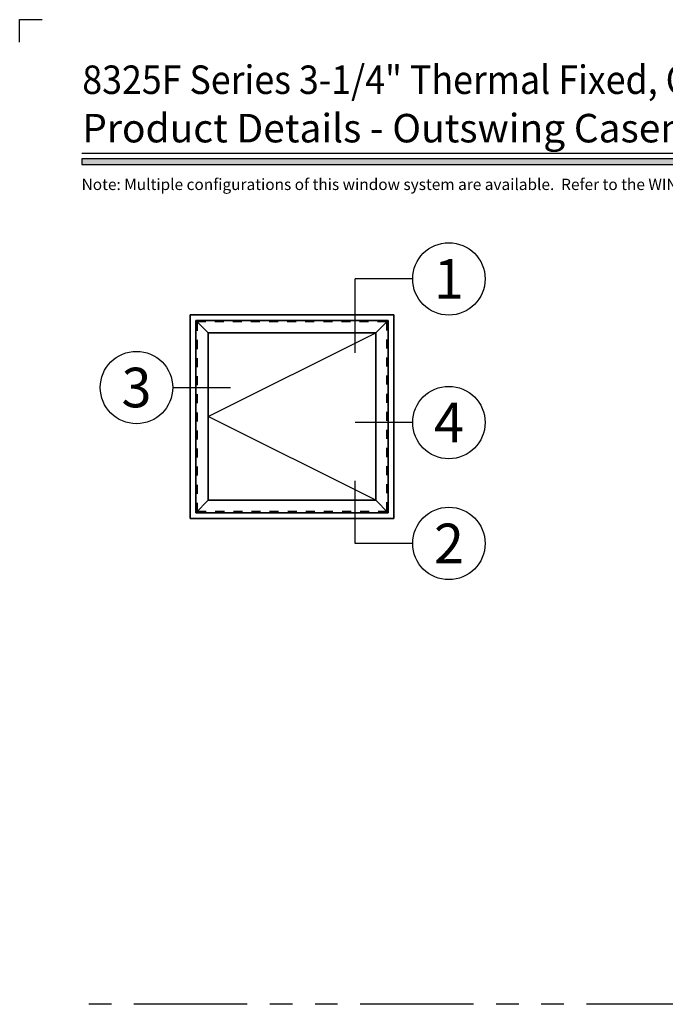
# Model space of a CAD drawing. Extents: x -0.7 to 15.7, y -0.7 to 20.7.
# Drawn here: x -0.7 to 6.4, y 9.8 to 20.7 of the extents above; entities that cross this region are included whole.
import ezdxf
from ezdxf.enums import TextEntityAlignment as Align

# ---------------------------------------------------------------- set-up
doc = ezdxf.new("R2010")
doc.units = 0
doc.header["$MEASUREMENT"] = 0
doc.set_wipeout_variables(frame=1)
doc.linetypes.add('HIDDEN', pattern=[0.375, 0.25, -0.125])
doc.linetypes.add('PHANTOM', pattern=[2.5, 1.25, -0.25, 0.25, -0.25, 0.25, -0.25])
doc.layers.get('0').update_dxf_attribs({"lineweight": 35})
doc.layers.get('Defpoints').update_dxf_attribs({"color": 253})
doc.layers.add('Title', color=7, linetype='Continuous')
doc.styles.add('Arial', font='arial.ttf')

# ---------------------------------------------------------------- blocks, each defined once
blk = doc.blocks.new('*U98')
blk.add_hatch(color=256).paths.add_polyline_path([(0, 19.085), (14.285, 19.085), (14.285, 19.148), (0, 19.148)])
blk.add_line((14.285, 19.209), (0, 19.209))
blk.add_lwpolyline([(0, 19.085), (14.285, 19.085), (14.285, 19.148), (0, 19.148)], close=True)
at = {"layer": 'Defpoints'}
blk.add_lwpolyline([(-0.688, 20.438), (-0.688, 20.688), (-0.438, 20.688)], dxfattribs=at)
at = {"style": 'Arial'}
for tag, height, p in [('SERIES_HEADER', 0.315, (0.004, 20.182)), ('PAGE_HEADER', 0.315, (0.004, 19.646)), ('NOTE', 0.125, (0.01, 18.932))]:
    blk.add_attdef(tag, text='', height=height, dxfattribs=at).set_placement(p, align=Align.TOP_LEFT)
blk.add_attdef('RIGHT_YEAR', text='', height=0.125, rotation=90, dxfattribs=at).set_placement((14.589, 5.995), align=Align.BOTTOM_LEFT)
blk.add_attdef('SERIES_EVEN_PAGE', text='', height=0.188, dxfattribs=at).set_placement((0.969, -0.056), align=Align.BOTTOM_RIGHT)
blk.add_attdef('SECTION_EVEN', text='', height=0.188, dxfattribs=at).set_placement((1.339, -0.056), align=Align.BOTTOM_CENTER)
blk.add_attdef('SHEET_NUMBER_EVEN', text='', height=0.188, dxfattribs=at).set_placement((1.723, -0.056), align=Align.BOTTOM_LEFT)
blk = doc.blocks.new('*U10')
for p in [(-16.55, -13.07), (-16.55, 0)]:
    blk.add_line(p, (-16.55, 0))
at = {"color": 255, "linetype": 'HIDDEN'}
blk.add_wipeout([(6, 0.52), (5.93, 1.05), (5.82, 1.56), (5.66, 2.06), (5.46, 2.54), (5.21, 3.01), (4.93, 3.45), (4.61, 3.87), (4.26, 4.26), (3.87, 4.61), (3.45, 4.93), (3.01, 5.21), (2.54, 5.46), (2.06, 5.66), (1.56, 5.82), (1.05, 5.93), (0.52, 6), (0, 6.02), (-0.52, 6), (-1.05, 5.93), (-1.56, 5.82), (-2.06, 5.66), (-2.54, 5.46), (-3.01, 5.21), (-3.45, 4.93), (-3.87, 4.61), (-4.26, 4.26), (-4.61, 3.87), (-4.93, 3.45), (-5.21, 3.01), (-5.46, 2.54), (-5.66, 2.06), (-5.82, 1.56), (-5.93, 1.05), (-6, 0.52), (-6.02, 0), (-6, -0.52), (-5.93, -1.05), (-5.82, -1.56), (-5.66, -2.06), (-5.46, -2.54), (-5.21, -3.01), (-4.93, -3.45), (-4.61, -3.87), (-4.26, -4.26), (-3.87, -4.61), (-3.45, -4.93), (-3.01, -5.21), (-2.54, -5.46), (-2.06, -5.66), (-1.56, -5.82), (-1.05, -5.93), (-0.52, -6), (0, -6.02), (0.52, -6), (1.05, -5.93), (1.56, -5.82), (2.06, -5.66), (2.54, -5.46), (3.01, -5.21), (3.45, -4.93), (3.87, -4.61), (4.26, -4.26), (4.61, -3.87), (4.93, -3.45), (5.21, -3.01), (5.46, -2.54), (5.66, -2.06), (5.82, -1.56), (5.93, -1.05), (6, -0.52), (6.02, 0)], dxfattribs=at)
for p, q in [((0, 6.4), (0, 6.4)), ((0, 6.4), (0, 6.4)), ((0, 6.4), (0, 6.4)), ((-6.4, 0), (-16.55, 0)), ((6.4, 0), (6.4, 0)), ((6.4, 0), (6.4, 0)), ((6.4, 0), (6.4, 0)), ((0, -6.4), (0, -6.4)), ((0, -6.4), (0, -6.4)), ((0, -6.4), (0, -6.4))]:
    blk.add_line(p, q)
blk.add_circle((0, 0), 6.4)
at = {"lineweight": 35, "style": 'Arial'}
blk.add_attdef('DET_NO', text='', height=7, dxfattribs=at).set_placement((0, 0), align=Align.MIDDLE_CENTER)
blk = doc.blocks.new('*U9')
blk.add_line((-16.55, 0), (-16.55, 0))
blk.add_line((-16.55, 0), (-16.55, 0))
at = {"color": 255, "linetype": 'HIDDEN'}
blk.add_wipeout([(6, 0.52), (5.93, 1.05), (5.82, 1.56), (5.66, 2.06), (5.46, 2.54), (5.21, 3.01), (4.93, 3.45), (4.61, 3.87), (4.26, 4.26), (3.87, 4.61), (3.45, 4.93), (3.01, 5.21), (2.54, 5.46), (2.06, 5.66), (1.56, 5.82), (1.05, 5.93), (0.52, 6), (0, 6.02), (-0.52, 6), (-1.05, 5.93), (-1.56, 5.82), (-2.06, 5.66), (-2.54, 5.46), (-3.01, 5.21), (-3.45, 4.93), (-3.87, 4.61), (-4.26, 4.26), (-4.61, 3.87), (-4.93, 3.45), (-5.21, 3.01), (-5.46, 2.54), (-5.66, 2.06), (-5.82, 1.56), (-5.93, 1.05), (-6, 0.52), (-6.02, 0), (-6, -0.52), (-5.93, -1.05), (-5.82, -1.56), (-5.66, -2.06), (-5.46, -2.54), (-5.21, -3.01), (-4.93, -3.45), (-4.61, -3.87), (-4.26, -4.26), (-3.87, -4.61), (-3.45, -4.93), (-3.01, -5.21), (-2.54, -5.46), (-2.06, -5.66), (-1.56, -5.82), (-1.05, -5.93), (-0.52, -6), (0, -6.02), (0.52, -6), (1.05, -5.93), (1.56, -5.82), (2.06, -5.66), (2.54, -5.46), (3.01, -5.21), (3.45, -4.93), (3.87, -4.61), (4.26, -4.26), (4.61, -3.87), (4.93, -3.45), (5.21, -3.01), (5.46, -2.54), (5.66, -2.06), (5.82, -1.56), (5.93, -1.05), (6, -0.52), (6.02, 0)], dxfattribs=at)
for p, q in [((0, 6.4), (0, 6.4)), ((0, 6.4), (0, 6.4)), ((0, 6.4), (0, 6.4)), ((-6.4, 0), (-16.55, 0)), ((6.4, 0), (6.4, 0)), ((6.4, 0), (6.4, 0)), ((6.4, 0), (6.4, 0)), ((0, -6.4), (0, -6.4)), ((0, -6.4), (0, -6.4)), ((0, -6.4), (0, -6.4))]:
    blk.add_line(p, q)
blk.add_circle((0, 0), 6.4)
at = {"lineweight": 35, "style": 'Arial'}
blk.add_attdef('DET_NO', text='', height=7, dxfattribs=at).set_placement((0, 0), align=Align.MIDDLE_CENTER)
blk = doc.blocks.new('*U8')
for q in [(-16.55, 11.07), (-16.55, 0)]:
    blk.add_line((-16.55, 0), q)
at = {"color": 255, "linetype": 'HIDDEN'}
blk.add_wipeout([(6, 0.52), (5.93, 1.05), (5.82, 1.56), (5.66, 2.06), (5.46, 2.54), (5.21, 3.01), (4.93, 3.45), (4.61, 3.87), (4.26, 4.26), (3.87, 4.61), (3.45, 4.93), (3.01, 5.21), (2.54, 5.46), (2.06, 5.66), (1.56, 5.82), (1.05, 5.93), (0.52, 6), (0, 6.02), (-0.52, 6), (-1.05, 5.93), (-1.56, 5.82), (-2.06, 5.66), (-2.54, 5.46), (-3.01, 5.21), (-3.45, 4.93), (-3.87, 4.61), (-4.26, 4.26), (-4.61, 3.87), (-4.93, 3.45), (-5.21, 3.01), (-5.46, 2.54), (-5.66, 2.06), (-5.82, 1.56), (-5.93, 1.05), (-6, 0.52), (-6.02, 0), (-6, -0.52), (-5.93, -1.05), (-5.82, -1.56), (-5.66, -2.06), (-5.46, -2.54), (-5.21, -3.01), (-4.93, -3.45), (-4.61, -3.87), (-4.26, -4.26), (-3.87, -4.61), (-3.45, -4.93), (-3.01, -5.21), (-2.54, -5.46), (-2.06, -5.66), (-1.56, -5.82), (-1.05, -5.93), (-0.52, -6), (0, -6.02), (0.52, -6), (1.05, -5.93), (1.56, -5.82), (2.06, -5.66), (2.54, -5.46), (3.01, -5.21), (3.45, -4.93), (3.87, -4.61), (4.26, -4.26), (4.61, -3.87), (4.93, -3.45), (5.21, -3.01), (5.46, -2.54), (5.66, -2.06), (5.82, -1.56), (5.93, -1.05), (6, -0.52), (6.02, 0)], dxfattribs=at)
for p, q in [((0, 6.4), (0, 6.4)), ((0, 6.4), (0, 6.4)), ((0, 6.4), (0, 6.4)), ((-6.4, 0), (-16.55, 0)), ((6.4, 0), (6.4, 0)), ((6.4, 0), (6.4, 0)), ((6.4, 0), (6.4, 0)), ((0, -6.4), (0, -6.4)), ((0, -6.4), (0, -6.4)), ((0, -6.4), (0, -6.4))]:
    blk.add_line(p, q)
blk.add_circle((0, 0), 6.4)
at = {"lineweight": 35, "style": 'Arial'}
blk.add_attdef('DET_NO', text='', height=7, dxfattribs=at).set_placement((0, 0), align=Align.MIDDLE_CENTER)
blk = doc.blocks.new('*U7')
blk.add_line((16.62, 0), (16.62, 0))
blk.add_line((16.62, 0), (16.62, 0))
at = {"color": 255, "linetype": 'HIDDEN'}
blk.add_wipeout([(6, 0.52), (5.93, 1.05), (5.82, 1.56), (5.66, 2.06), (5.46, 2.54), (5.21, 3.01), (4.93, 3.45), (4.61, 3.87), (4.26, 4.26), (3.87, 4.61), (3.45, 4.93), (3.01, 5.21), (2.54, 5.46), (2.06, 5.66), (1.56, 5.82), (1.05, 5.93), (0.52, 6), (0, 6.02), (-0.52, 6), (-1.05, 5.93), (-1.56, 5.82), (-2.06, 5.66), (-2.54, 5.46), (-3.01, 5.21), (-3.45, 4.93), (-3.87, 4.61), (-4.26, 4.26), (-4.61, 3.87), (-4.93, 3.45), (-5.21, 3.01), (-5.46, 2.54), (-5.66, 2.06), (-5.82, 1.56), (-5.93, 1.05), (-6, 0.52), (-6.02, 0), (-6, -0.52), (-5.93, -1.05), (-5.82, -1.56), (-5.66, -2.06), (-5.46, -2.54), (-5.21, -3.01), (-4.93, -3.45), (-4.61, -3.87), (-4.26, -4.26), (-3.87, -4.61), (-3.45, -4.93), (-3.01, -5.21), (-2.54, -5.46), (-2.06, -5.66), (-1.56, -5.82), (-1.05, -5.93), (-0.52, -6), (0, -6.02), (0.52, -6), (1.05, -5.93), (1.56, -5.82), (2.06, -5.66), (2.54, -5.46), (3.01, -5.21), (3.45, -4.93), (3.87, -4.61), (4.26, -4.26), (4.61, -3.87), (4.93, -3.45), (5.21, -3.01), (5.46, -2.54), (5.66, -2.06), (5.82, -1.56), (5.93, -1.05), (6, -0.52), (6.02, 0)], dxfattribs=at)
for p, q in [((0, 6.4), (0, 6.4)), ((0, 6.4), (0, 6.4)), ((0, 6.4), (0, 6.4)), ((-6.4, 0), (-6.4, 0)), ((-6.4, 0), (-6.4, 0)), ((-6.4, 0), (-6.4, 0)), ((6.4, 0), (16.62, 0)), ((0, -6.4), (0, -6.4)), ((0, -6.4), (0, -6.4)), ((0, -6.4), (0, -6.4))]:
    blk.add_line(p, q)
blk.add_circle((0, 0), 6.4)
at = {"lineweight": 35, "style": 'Arial'}
blk.add_attdef('DET_NO', text='', height=7, dxfattribs=at).set_placement((0, 0), align=Align.MIDDLE_CENTER)
blk = doc.blocks.new('*U4')
for p, q in [((36, 36), (0, 36)), ((0, 36), (0, 0)), ((36, 0), (36, 36)), ((0, 0), (36, 0))]:
    blk.add_line(p, q)
at = {"layer": 'Defpoints', "linetype": 'HIDDEN', "lineweight": 25}
for p, q in [((34.75, 34.75), (1.25, 34.75)), ((1.25, 34.75), (1.25, 1.25)), ((34.75, 1.25), (34.75, 34.75)), ((1.25, 1.25), (34.75, 1.25))]:
    blk.add_line(p, q, dxfattribs=at)
blk = doc.blocks.new('*U6')
at = {"lineweight": 25}
for p, q in [((1.937, 31.563), (-0.25, 33.75)), ((33.75, 33.75), (31.563, 31.563)), ((1.93725, 16.75), (31.56325, 31.563)), ((31.56325, 1.937), (1.93725, 16.75)), ((1.937, 1.937), (-0.25, -0.25)), ((31.563, 1.937), (33.75, -0.25))]:
    blk.add_line(p, q, dxfattribs=at)
for p, q in [((33.75, 33.75), (-0.25, 33.75)), ((-0.25, 33.75), (-0.25, -0.25)), ((33.75, -0.25), (33.75, 33.75)), ((31.563, 31.563), (1.937, 31.563)), ((1.937, 31.563), (1.937, 1.937)), ((31.563, 1.937), (31.563, 31.563)), ((1.937, 1.937), (31.563, 1.937)), ((-0.25, -0.25), (33.75, -0.25))]:
    blk.add_line(p, q)
at = {"layer": 'Defpoints', "linetype": 'HIDDEN', "lineweight": 20}
for p, q in [((33.5, 33.5), (0, 33.5)), ((0, 33.5), (0, 0)), ((33.5, 0), (33.5, 33.5)), ((0, 0), (33.5, 0))]:
    blk.add_line(p, q, dxfattribs=at)

msp = doc.modelspace()

# ---------------------------------------------------------------- linework, layer by layer
at = {"layer": 'Defpoints', "linetype": 'PHANTOM'}
msp.add_line((14.32528, 9.80381), (0, 9.80381), dxfattribs=at)

# ---------------------------------------------------------------- block references
at = {"layer": 'Title'}
ref = msp.add_blockref('*U98', (0, 0), dxfattribs=at)
ref.add_attrib('SERIES_HEADER', '8325F Series 3-1/4" Thermal Fixed, Casement & Projected Windows', dxfattribs={"layer": '0', "height": 0.315, "style": 'Arial', "width": 0.92}).set_placement((0.00388, 20.18156), align=Align.TOP_LEFT)
ref.add_attrib('PAGE_HEADER', 'Product Details - Outswing Casement', dxfattribs={"layer": '0', "height": 0.315, "style": 'Arial'}).set_placement((0.00388, 19.64603), align=Align.TOP_LEFT)
ref.add_attrib('NOTE_001', 'Note: Multiple configurations of this window system are available.  Refer to the WINCO website for additional options or contact your local WINCO Sales Representative for information.', (-0.00355, 18.80457), dxfattribs={"layer": '0', "height": 0.125, "style": 'Arial'})

# ---------------------------------------------------------------- next in the draw order: block references
at = {"layer": 'Title', "xscale": 0.0625, "yscale": 0.0625, "zscale": 0.0625}
for name, p, values in [('*U10', (4.05439, 17.82212), {'DET_NO': '1'}), ('*U7', (0.60283, 16.62158), {'DET_NO': '3'}), ('*U9', (4.05439, 16.23442), {'DET_NO': '4'}), ('*U8', (4.05439, 14.89808), {'DET_NO': '2'})]:
    msp.add_blockref(name, p, dxfattribs=at).add_auto_attribs(values)

# ---------------------------------------------------------------- next in the draw order: block references
at = {"xscale": 0.0625, "yscale": 0.0625, "zscale": 0.0625}
for name, p in [('*U4', (1.19525, 15.17545)), ('*U6', (1.27338, 15.25358))]:
    msp.add_blockref(name, p, dxfattribs=at)

doc.saveas('drawing.dxf')
